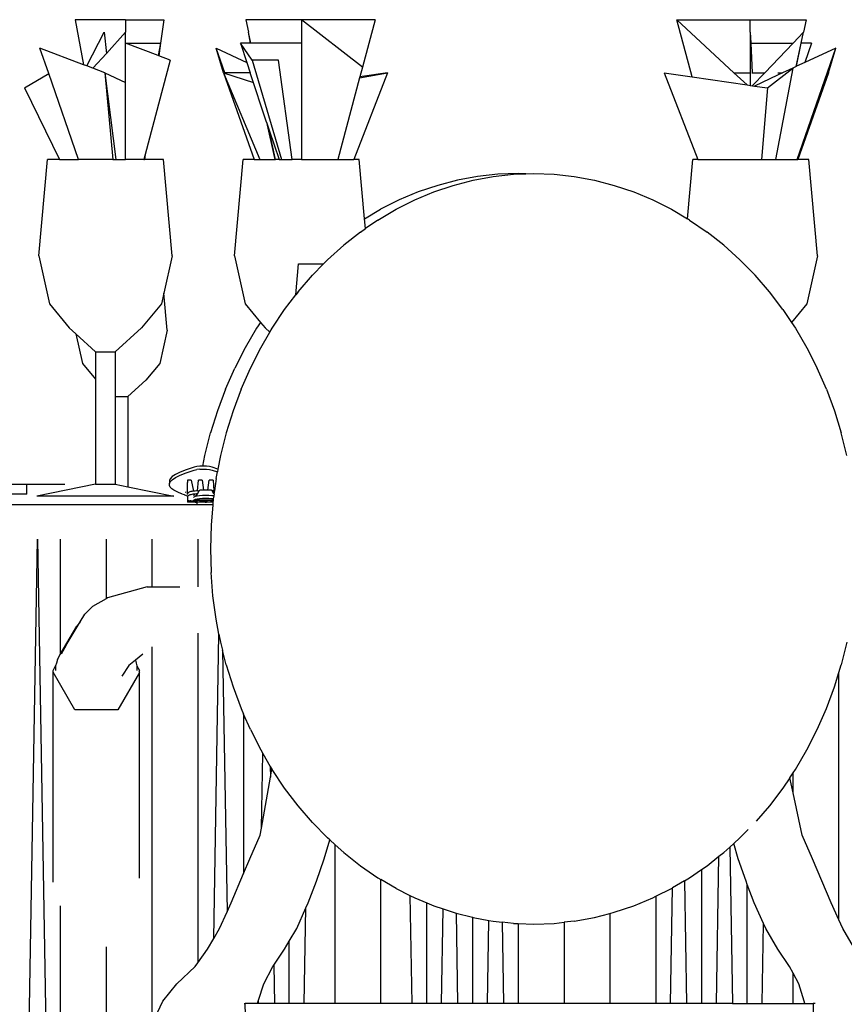
# Model space of a CAD drawing. Units: centimetres. Extents: x 472 to 1065, y 746 to 1106.
# Drawn here: x 551 to 597, y 812 to 866 of the extents above; entities that cross this region are included whole.
import ezdxf

# ---------------------------------------------------------------- set-up
doc = ezdxf.new("R2010")
doc.units = ezdxf.units.CM
doc.layers.add('Edges', color=7, linetype='Continuous')

# ---------------------------------------------------------------- blocks, each defined once
blk = doc.blocks.new('Rectangular Wedding Table rs')
at = {"layer": 'Edges'}
for p, q in [((-90.566, 51.358), (-90.109, 48.858)), ((-87.781, 51.358), (-90.566, 51.358)), ((-87.781, 51.358), (-87.781, 50.658)), ((-87.781, 51.358), (-85.649, 51.358)), ((-85.649, 51.358), (-85.832, 50.054)), ((-81.106, 51.358), (-80.964, 50.658)), ((-78.014, 51.358), (-81.106, 51.358)), ((-78.014, 51.358), (-78.014, 50.054)), ((-74.643, 48.719), (-78.014, 51.358)), ((-73.937, 51.358), (-78.014, 51.358)), ((-73.937, 51.358), (-74.643, 48.719)), ((-57.209, 51.358), (-53.132, 51.358)), ((-54.037, 48.412), (-57.209, 51.358)), ((-56.361, 48.186), (-57.209, 51.358)), ((-53.132, 50.658), (-53.132, 51.358)), ((-53.132, 51.358), (-50.04, 51.358)), ((-50.04, 51.358), (-50.182, 50.658)), ((-89.932, 48.79), (-88.961, 50.658)), ((-88.961, 50.658), (-88.839, 49.486)), ((-88.839, 49.486), (-87.781, 50.658)), ((-87.781, 50.054), (-87.781, 50.658)), ((-80.835, 50.054), (-80.964, 50.658)), ((-80.841, 50.054), (-80.964, 50.658)), ((-53.132, 50.658), (-53.104, 50.054)), ((-53.132, 50.658), (-53.132, 48.412)), ((-50.76, 50.054), (-50.182, 50.658)), ((-50.311, 50.054), (-50.182, 50.658)), ((-50.305, 50.054), (-50.182, 50.658)), ((-92.042, 48.377), (-92.529, 49.776)), ((-90.109, 48.858), (-92.529, 49.776)), ((-87.781, 50.054), (-85.832, 50.054)), ((-85.963, 49.364), (-87.781, 50.054)), ((-87.781, 43.593), (-87.781, 50.054)), ((-85.832, 50.054), (-85.963, 49.364)), ((-85.832, 50.054), (-85.93, 49.351)), ((-82.347, 48.412), (-82.752, 49.776)), ((-82.279, 48.412), (-82.752, 49.776)), ((-82.752, 49.776), (-81.05, 48.989)), ((-80.762, 49.111), (-81.402, 50.054)), ((-80.841, 50.054), (-81.402, 50.054)), ((-81.402, 50.054), (-81.05, 48.989)), ((-80.835, 50.054), (-80.841, 50.054)), ((-78.014, 50.054), (-80.835, 50.054)), ((-78.014, 50.054), (-78.014, 43.593)), ((-53.104, 50.054), (-50.76, 50.054)), ((-53.104, 50.054), (-53.027, 48.412)), ((-52.329, 48.412), (-50.76, 50.054)), ((-50.587, 48.763), (-50.311, 50.054)), ((-50.565, 48.773), (-50.305, 50.054)), ((-50.539, 43.593), (-48.394, 49.776)), ((-50.311, 50.054), (-50.305, 50.054)), ((-49.744, 50.054), (-50.305, 50.054)), ((-49.744, 50.054), (-50.096, 48.989)), ((-48.394, 49.776), (-50.096, 48.989)), ((-48.799, 48.412), (-48.394, 49.776)), ((-89.585, 48.659), (-88.839, 49.486)), ((-85.93, 49.351), (-85.963, 49.364)), ((-85.298, 49.111), (-85.93, 49.351)), ((-89.932, 48.79), (-90.109, 48.858)), ((-89.585, 48.659), (-89.932, 48.79)), ((-88.935, 48.412), (-89.585, 48.659)), ((-85.298, 49.111), (-86.695, 43.882)), ((-81.05, 48.989), (-80.859, 48.412)), ((-80.762, 49.111), (-79.13, 43.593)), ((-79.302, 49.111), (-80.762, 49.111)), ((-78.537, 43.593), (-79.302, 49.111)), ((-74.643, 48.719), (-74.786, 48.186)), ((-52.176, 47.571), (-50.779, 48.674)), ((-50.779, 48.674), (-51.731, 43.593)), ((-50.779, 48.674), (-51.338, 48.412)), ((-50.587, 48.763), (-50.779, 48.674)), ((-50.565, 48.773), (-50.587, 48.763)), ((-50.096, 48.989), (-50.565, 48.773)), ((-93.387, 47.571), (-92.042, 48.377)), ((-90.379, 43.593), (-92.042, 48.377)), ((-88.935, 48.412), (-88.483, 43.593)), ((-88.935, 48.412), (-88.324, 43.593)), ((-88.935, 48.412), (-87.781, 47.865)), ((-82.347, 48.412), (-80.648, 43.593)), ((-82.347, 48.412), (-80.332, 43.593)), ((-82.279, 48.412), (-82.347, 48.412)), ((-82.347, 48.412), (-80.678, 47.865)), ((-80.859, 48.412), (-82.279, 48.412)), ((-79.953, 45.677), (-80.859, 48.412)), ((-74.798, 48.138), (-76.014, 43.593)), ((-73.245, 48.412), (-75.114, 43.593)), ((-74.798, 48.138), (-73.245, 48.412)), ((-74.786, 48.186), (-74.798, 48.138)), ((-73.245, 48.412), (-74.786, 48.186)), ((-57.902, 48.412), (-56.032, 43.593)), ((-57.902, 48.412), (-56.361, 48.186)), ((-56.361, 48.186), (-53.312, 47.738)), ((-54.037, 48.412), (-53.132, 48.412)), ((-53.312, 47.738), (-54.037, 48.412)), ((-53.132, 48.412), (-53.132, 47.712)), ((-53.043, 48.412), (-53.027, 48.412)), ((-53.027, 48.412), (-52.329, 48.412)), ((-53.009, 47.701), (-52.329, 48.412)), ((-51.626, 48.277), (-52.904, 47.678)), ((-51.338, 48.412), (-51.626, 48.277)), ((-51.611, 48.412), (-51.338, 48.412)), ((-48.799, 48.412), (-50.498, 43.593)), ((-93.387, 47.571), (-91.439, 43.593)), ((-53.312, 47.738), (-53.132, 47.712)), ((-53.132, 47.712), (-53.015, 47.695)), ((-53.015, 47.695), (-53.009, 47.701)), ((-53.015, 47.695), (-52.904, 47.678)), ((-52.904, 47.678), (-52.176, 47.571)), ((-52.176, 47.571), (-52.508, 43.593)), ((-79.953, 45.677), (-79.805, 45.23)), ((-79.953, 45.677), (-79.491, 43.593)), ((-79.805, 45.23), (-79.264, 43.593)), ((-79.456, 43.593), (-79.805, 45.23)), ((-86.695, 43.882), (-86.772, 43.593)), ((-86.695, 43.882), (-86.735, 43.593)), ((-92.595, 38.258), (-92.114, 43.593)), ((-91.439, 43.593), (-92.114, 43.593)), ((-91.439, 43.593), (-90.379, 43.593)), ((-88.483, 43.593), (-90.379, 43.593)), ((-88.483, 43.593), (-88.324, 43.593)), ((-88.324, 43.593), (-87.781, 43.593)), ((-86.772, 43.593), (-87.781, 43.593)), ((-86.772, 43.593), (-86.735, 43.593)), ((-85.682, 43.593), (-86.735, 43.593)), ((-85.202, 38.258), (-85.682, 43.593)), ((-81.736, 38.258), (-81.255, 43.593)), ((-80.648, 43.593), (-81.255, 43.593)), ((-80.648, 43.593), (-80.332, 43.593)), ((-80.332, 43.593), (-79.491, 43.593)), ((-79.491, 43.593), (-79.456, 43.593)), ((-79.264, 43.593), (-79.456, 43.593)), ((-79.264, 43.593), (-79.13, 43.593)), ((-79.13, 43.593), (-78.537, 43.593)), ((-78.014, 43.593), (-78.537, 43.593)), ((-78.014, 43.593), (-76.014, 43.593)), ((-76.014, 43.593), (-75.114, 43.593)), ((-74.823, 43.593), (-75.114, 43.593)), ((-74.528, 40.313), (-74.823, 43.593)), ((-56.618, 40.313), (-56.323, 43.593)), ((-56.032, 43.593), (-56.323, 43.593)), ((-56.032, 43.593), (-52.508, 43.593)), ((-52.508, 43.593), (-51.731, 43.593)), ((-51.731, 43.593), (-50.539, 43.593)), ((-50.539, 43.593), (-50.498, 43.593)), ((-49.891, 43.593), (-50.498, 43.593)), ((-49.41, 38.258), (-49.891, 43.593)), ((-68.255, 42.654), (-69.368, 42.449)), ((-68.5, 42.449), (-67.387, 42.654)), ((-67.133, 42.777), (-68.255, 42.654)), ((-67.387, 42.654), (-66.266, 42.777)), ((-66.007, 42.818), (-67.133, 42.777)), ((-66.266, 42.777), (-65.573, 42.802)), ((-65.573, 42.802), (-66.007, 42.818)), ((-65.573, 42.802), (-65.139, 42.818)), ((-65.139, 42.818), (-64.013, 42.777)), ((-64.013, 42.777), (-62.892, 42.654)), ((-62.892, 42.654), (-61.779, 42.449)), ((-70.467, 42.164), (-71.549, 41.799)), ((-70.682, 41.799), (-69.6, 42.164)), ((-69.368, 42.449), (-70.467, 42.164)), ((-69.6, 42.164), (-68.5, 42.449)), ((-61.779, 42.449), (-60.679, 42.164)), ((-60.679, 42.164), (-59.597, 41.799)), ((-71.549, 41.799), (-72.609, 41.356)), ((-71.742, 41.356), (-70.682, 41.799)), ((-59.597, 41.799), (-58.537, 41.356)), ((-72.609, 41.356), (-73.643, 40.836)), ((-72.776, 40.836), (-71.742, 41.356)), ((-58.537, 41.356), (-57.503, 40.836)), ((-74.528, 40.313), (-73.643, 40.836)), ((-73.78, 40.242), (-72.776, 40.836)), ((-57.503, 40.836), (-56.618, 40.313)), ((-74.478, 39.763), (-74.528, 40.313)), ((-73.78, 40.242), (-74.478, 39.763)), ((-56.499, 40.242), (-56.618, 40.313)), ((-56.499, 40.242), (-55.529, 39.577)), ((-74.749, 39.577), (-75.681, 38.841)), ((-74.749, 39.577), (-74.478, 39.763)), ((-54.598, 38.841), (-55.529, 39.577)), ((-75.681, 38.841), (-76.572, 38.04)), ((-54.598, 38.841), (-53.707, 38.04)), ((-92.595, 38.258), (-92.004, 35.591)), ((-85.202, 38.258), (-85.663, 36.18)), ((-81.736, 38.258), (-81.145, 35.591)), ((-49.41, 38.258), (-50.002, 35.591)), ((-78.338, 36.085), (-78.183, 37.805)), ((-78.183, 37.805), (-76.801, 37.805)), ((-77.417, 37.175), (-76.801, 37.805)), ((-76.572, 38.04), (-76.801, 37.805)), ((-53.707, 38.04), (-52.862, 37.175)), ((-78.213, 36.25), (-77.417, 37.175)), ((-52.065, 36.25), (-52.862, 37.175)), ((-85.663, 36.18), (-85.793, 35.591)), ((-85.477, 34.124), (-85.663, 36.18)), ((-78.959, 35.268), (-78.338, 36.085)), ((-78.213, 36.25), (-78.338, 36.085)), ((-51.32, 35.268), (-52.065, 36.25)), ((-92.004, 35.591), (-90.901, 34.257)), ((-85.793, 35.591), (-86.896, 34.257)), ((-81.145, 35.591), (-80.296, 34.564)), ((-50.002, 35.591), (-50.85, 34.564)), ((-79.649, 34.235), (-78.959, 35.268)), ((-51.32, 35.268), (-50.85, 34.564)), ((-80.296, 34.564), (-80.517, 34.235)), ((-80.296, 34.564), (-80.042, 34.257)), ((-50.85, 34.564), (-50.63, 34.235)), ((-90.901, 34.257), (-90.534, 33.92)), ((-90.534, 33.92), (-90.171, 32.283)), ((-90.534, 33.92), (-89.446, 32.923)), ((-86.896, 34.257), (-88.351, 32.923)), ((-85.477, 34.124), (-85.885, 32.283)), ((-80.517, 34.235), (-81.15, 33.153)), ((-80.282, 33.153), (-79.778, 34.015)), ((-80.042, 34.257), (-79.778, 34.015)), ((-79.778, 34.015), (-79.649, 34.235)), ((-50.63, 34.235), (-49.996, 33.153)), ((-89.446, 32.923), (-89.446, 31.406)), ((-89.446, 32.923), (-88.351, 32.923)), ((-88.351, 32.923), (-88.351, 30.442)), ((-81.15, 33.153), (-81.723, 32.027)), ((-80.856, 32.027), (-80.282, 33.153)), ((-49.996, 33.153), (-49.423, 32.027)), ((-90.171, 32.283), (-89.446, 31.406)), ((-85.885, 32.283), (-86.646, 31.363)), ((-82.235, 30.862), (-81.723, 32.027)), ((-81.367, 30.862), (-80.856, 32.027)), ((-48.911, 30.862), (-49.423, 32.027)), ((-89.446, 31.406), (-89.446, 25.588)), ((-86.646, 31.363), (-87.65, 30.442)), ((-82.235, 30.862), (-82.682, 29.661)), ((-81.367, 30.862), (-81.815, 29.661)), ((-48.911, 30.862), (-48.464, 29.661)), ((-88.351, 30.442), (-88.351, 25.588)), ((-88.351, 30.442), (-87.65, 30.442)), ((-87.65, 30.442), (-87.65, 25.444)), ((-82.682, 29.661), (-83.064, 28.43)), ((-81.815, 29.661), (-82.197, 28.43)), ((-48.464, 29.661), (-48.082, 28.43)), ((-83.378, 27.174), (-83.064, 28.43)), ((-82.197, 28.43), (-82.511, 27.174)), ((-47.768, 27.174), (-48.082, 28.43)), ((-83.491, 26.587), (-83.378, 27.174)), ((-82.511, 27.174), (-82.655, 26.426)), ((-84.75, 26.251), (-85.007, 26.123)), ((-84.409, 26.387), (-84.75, 26.251)), ((-83.978, 26.529), (-84.409, 26.387)), ((-84.409, 26.22), (-83.978, 26.362)), ((-83.83, 26.561), (-83.978, 26.529)), ((-83.978, 26.362), (-83.83, 26.394)), ((-83.657, 26.581), (-83.83, 26.561)), ((-83.657, 26.414), (-83.83, 26.394)), ((-83.491, 26.587), (-83.657, 26.581)), ((-83.657, 26.414), (-83.472, 26.421)), ((-83.472, 26.588), (-83.491, 26.587)), ((-83.287, 26.581), (-83.472, 26.588)), ((-83.472, 26.421), (-83.287, 26.414)), ((-83.115, 26.561), (-83.287, 26.581)), ((-83.287, 26.414), (-83.115, 26.394)), ((-82.967, 26.529), (-83.115, 26.561)), ((-83.115, 26.394), (-82.967, 26.362)), ((-82.655, 26.426), (-82.967, 26.529)), ((-82.967, 26.362), (-82.685, 26.269)), ((-82.757, 25.898), (-82.685, 26.269)), ((-82.655, 26.426), (-82.685, 26.269)), ((-85.302, 25.887), (-85.349, 25.79)), ((-85.349, 25.79), (-85.349, 25.623)), ((-85.349, 25.623), (-85.302, 25.72)), ((-85.189, 26.002), (-85.302, 25.887)), ((-85.302, 25.72), (-85.189, 25.835)), ((-85.007, 26.123), (-85.189, 26.002)), ((-85.189, 25.835), (-85.007, 25.956)), ((-85.007, 25.956), (-84.75, 26.085)), ((-84.75, 26.085), (-84.409, 26.22)), ((-84.349, 25.803), (-84.349, 25.672)), ((-84.142, 25.803), (-84.349, 25.803)), ((-84.142, 25.803), (-84.019, 25.195)), ((-83.78, 25.215), (-83.741, 25.803)), ((-83.534, 25.803), (-83.741, 25.803)), ((-83.534, 25.803), (-83.46, 25.254)), ((-83.207, 25.254), (-83.133, 25.803)), ((-82.926, 25.803), (-83.133, 25.803)), ((-82.926, 25.803), (-82.886, 25.215)), ((-82.757, 25.898), (-82.85, 25.213)), ((-93.262, 25.561), (-94.912, 25.561)), ((-93.262, 25.033), (-93.262, 25.561)), ((-91.149, 25.561), (-93.262, 25.561)), ((-89.446, 25.588), (-92.703, 24.921)), ((-89.446, 25.588), (-88.351, 25.588)), ((-88.351, 25.588), (-87.65, 25.444)), ((-87.65, 25.444), (-85.094, 24.921)), ((-85.349, 25.504), (-85.349, 25.623)), ((-85.305, 25.416), (-85.349, 25.504)), ((-85.219, 25.328), (-85.305, 25.416)), ((-85.101, 25.246), (-85.219, 25.328)), ((-84.96, 25.17), (-85.101, 25.246)), ((-84.802, 25.1), (-84.96, 25.17)), ((-84.421, 25.123), (-84.453, 25.135)), ((-84.345, 25.042), (-84.349, 25.672)), ((-84.256, 25.143), (-84.287, 25.127)), ((-84.253, 25.144), (-84.256, 25.143)), ((-84.246, 25.147), (-84.253, 25.144)), ((-84.212, 25.158), (-84.246, 25.147)), ((-84.165, 25.17), (-84.212, 25.158)), ((-84.11, 25.182), (-84.165, 25.17)), ((-84.096, 25.184), (-84.11, 25.182)), ((-84.051, 25.191), (-84.096, 25.184)), ((-84.019, 25.195), (-84.051, 25.191)), ((-83.986, 25.199), (-84.019, 25.195)), ((-83.916, 25.206), (-83.986, 25.199)), ((-83.841, 25.212), (-83.916, 25.206)), ((-83.828, 25.213), (-83.841, 25.212)), ((-83.818, 25.213), (-83.828, 25.213)), ((-83.795, 25.215), (-83.818, 25.213)), ((-83.795, 25.046), (-83.689, 25.223)), ((-83.78, 25.215), (-83.795, 25.215)), ((-83.777, 25.216), (-83.78, 25.215)), ((-83.777, 25.216), (-83.774, 25.216)), ((-83.774, 25.216), (-83.76, 25.217)), ((-83.76, 25.217), (-83.753, 25.217)), ((-83.753, 25.217), (-83.743, 25.218)), ((-83.743, 25.218), (-83.734, 25.219)), ((-83.734, 25.219), (-83.728, 25.219)), ((-83.728, 25.219), (-83.716, 25.22)), ((-83.716, 25.22), (-83.713, 25.221)), ((-83.699, 25.222), (-83.713, 25.221)), ((-83.689, 25.223), (-83.699, 25.222)), ((-83.689, 25.223), (-83.67, 25.254)), ((-83.67, 25.254), (-83.66, 25.256)), ((-83.66, 25.256), (-83.657, 25.254)), ((-83.46, 25.254), (-83.657, 25.254)), ((-83.207, 25.254), (-83.46, 25.254)), ((-83.01, 25.254), (-83.207, 25.254)), ((-83.007, 25.256), (-83.01, 25.254)), ((-83.007, 25.256), (-82.996, 25.254)), ((-82.978, 25.223), (-82.996, 25.254)), ((-82.968, 25.222), (-82.978, 25.223)), ((-82.875, 25.051), (-82.978, 25.223)), ((-82.951, 25.22), (-82.968, 25.222)), ((-82.933, 25.219), (-82.951, 25.22)), ((-82.913, 25.217), (-82.933, 25.219)), ((-82.893, 25.216), (-82.913, 25.217)), ((-82.886, 25.215), (-82.893, 25.216)), ((-82.871, 25.215), (-82.886, 25.215)), ((-82.886, 25.215), (-82.886, 25.203)), ((-82.873, 25.168), (-82.886, 25.203)), ((-82.886, 25.203), (-82.875, 25.051)), ((-82.861, 25.134), (-82.875, 25.051)), ((-82.861, 25.134), (-82.873, 25.168)), ((-82.85, 25.213), (-82.871, 25.215)), ((-82.85, 25.213), (-82.861, 25.134)), ((-93.262, 25.033), (-97.361, 25.033)), ((-85.094, 24.921), (-92.703, 24.921)), ((-84.652, 25.044), (-84.802, 25.1)), ((-84.634, 25.037), (-84.652, 25.044)), ((-84.503, 24.987), (-84.634, 25.037)), ((-84.503, 24.987), (-84.491, 24.982)), ((-84.349, 24.928), (-84.491, 24.982)), ((-84.349, 25.012), (-84.345, 25.042)), ((-84.345, 24.874), (-84.349, 24.858)), ((-84.349, 24.858), (-84.349, 24.587)), ((-84.217, 24.587), (-84.349, 24.587)), ((-84.345, 25.042), (-84.333, 25.072)), ((-84.333, 24.904), (-84.345, 24.874)), ((-84.333, 25.072), (-84.314, 25.102)), ((-84.314, 24.933), (-84.333, 24.904)), ((-84.314, 25.102), (-84.295, 25.122)), ((-84.295, 24.954), (-84.314, 24.933)), ((-84.287, 25.127), (-84.295, 25.122)), ((-84.287, 24.959), (-84.295, 24.954)), ((-84.253, 24.975), (-84.287, 24.959)), ((-84.277, 24.639), (-84.277, 24.691)), ((-84.247, 24.613), (-84.277, 24.639)), ((-84.246, 24.978), (-84.253, 24.975)), ((-84.236, 24.982), (-84.246, 24.978)), ((-84.212, 24.989), (-84.236, 24.982)), ((-84.217, 24.587), (-84.225, 24.594)), ((-84.217, 24.587), (-84.214, 24.594)), ((-83.969, 24.587), (-84.217, 24.587)), ((-84.165, 25.002), (-84.212, 24.989)), ((-84.205, 24.613), (-84.2, 24.624)), ((-84.2, 24.624), (-84.189, 24.653)), ((-84.189, 24.653), (-84.182, 24.671)), ((-84.169, 24.655), (-84.189, 24.653)), ((-84.182, 24.671), (-84.176, 24.691)), ((-84.169, 24.655), (-84.041, 24.662)), ((-84.111, 25.013), (-84.165, 25.002)), ((-84.095, 25.016), (-84.111, 25.013)), ((-84.051, 25.022), (-84.095, 25.016)), ((-83.986, 25.03), (-84.051, 25.022)), ((-84.041, 24.662), (-84.007, 24.663)), ((-84.01, 24.984), (-84.008, 24.974)), ((-84.01, 24.842), (-83.987, 24.873)), ((-83.993, 24.698), (-84.01, 24.675)), ((-84.01, 24.675), (-84.008, 24.666)), ((-84.008, 24.974), (-84.003, 24.973)), ((-84.008, 24.974), (-84.004, 24.954)), ((-84.008, 24.666), (-84.007, 24.663)), ((-84.007, 24.663), (-84, 24.64)), ((-84, 24.64), (-83.993, 24.619)), ((-83.987, 24.706), (-83.993, 24.698)), ((-83.903, 24.698), (-83.993, 24.698)), ((-83.993, 24.619), (-83.985, 24.603)), ((-83.92, 24.901), (-83.987, 24.873)), ((-83.92, 24.735), (-83.987, 24.706)), ((-83.916, 25.037), (-83.986, 25.03)), ((-83.986, 25.03), (-83.977, 24.984)), ((-83.985, 24.603), (-83.977, 24.593)), ((-83.977, 24.984), (-83.974, 24.954)), ((-83.977, 24.593), (-83.969, 24.587)), ((-83.969, 24.587), (-83.959, 24.603)), ((-83.802, 24.587), (-83.969, 24.587)), ((-83.95, 24.619), (-83.922, 24.665)), ((-83.922, 24.665), (-83.903, 24.698)), ((-83.922, 24.665), (-83.874, 24.667)), ((-83.875, 24.912), (-83.92, 24.901)), ((-83.812, 24.76), (-83.92, 24.735)), ((-83.841, 25.044), (-83.916, 25.037)), ((-83.913, 24.594), (-83.909, 24.594)), ((-83.909, 24.594), (-83.893, 24.593)), ((-82.92, 24.698), (-83.903, 24.698)), ((-83.893, 24.593), (-83.875, 24.593)), ((-83.875, 24.912), (-83.795, 25.046)), ((-83.812, 24.926), (-83.875, 24.912)), ((-83.875, 24.593), (-83.857, 24.593)), ((-83.802, 24.668), (-83.874, 24.667)), ((-83.857, 24.593), (-83.841, 24.594)), ((-83.818, 25.045), (-83.841, 25.044)), ((-83.841, 24.594), (-83.837, 24.594)), ((-83.795, 25.046), (-83.818, 25.045)), ((-83.814, 24.438), (-83.802, 24.587)), ((-83.672, 24.945), (-83.812, 24.926)), ((-83.672, 24.779), (-83.812, 24.76)), ((-83.805, 24.619), (-83.803, 24.646)), ((-83.803, 24.646), (-83.802, 24.668)), ((-83.802, 24.668), (-83.801, 24.691)), ((-83.681, 24.67), (-83.802, 24.668)), ((-82.934, 24.587), (-83.802, 24.587)), ((-83.681, 24.67), (-83.569, 24.67)), ((-83.509, 24.957), (-83.672, 24.945)), ((-83.509, 24.791), (-83.672, 24.779)), ((-83.632, 24.691), (-83.61, 24.684)), ((-83.61, 24.684), (-83.569, 24.67)), ((-83.569, 24.67), (-83.565, 24.67)), ((-83.565, 24.67), (-83.472, 24.671)), ((-83.565, 24.67), (-83.541, 24.661)), ((-83.541, 24.661), (-83.411, 24.661)), ((-83.498, 24.958), (-83.509, 24.957)), ((-83.353, 24.794), (-83.509, 24.791)), ((-83.169, 24.958), (-83.498, 24.958)), ((-83.472, 24.671), (-83.412, 24.67)), ((-83.414, 24.691), (-83.412, 24.67)), ((-83.412, 24.67), (-83.411, 24.661)), ((-83.412, 24.67), (-83.375, 24.67)), ((-83.411, 24.661), (-83.403, 24.661)), ((-83.411, 24.661), (-83.409, 24.646)), ((-83.409, 24.646), (-83.405, 24.619)), ((-83.403, 24.661), (-83.375, 24.67)), ((-83.375, 24.67), (-83.334, 24.684)), ((-83.375, 24.67), (-83.264, 24.67)), ((-83.372, 24.594), (-83.367, 24.594)), ((-83.367, 24.594), (-83.351, 24.593)), ((-83.314, 24.794), (-83.353, 24.794)), ((-83.351, 24.593), (-83.333, 24.593)), ((-83.334, 24.684), (-83.312, 24.691)), ((-83.333, 24.593), (-83.316, 24.593)), ((-83.316, 24.593), (-83.3, 24.594)), ((-83.158, 24.791), (-83.314, 24.794)), ((-83.3, 24.594), (-83.295, 24.594)), ((-83.255, 24.67), (-83.264, 24.67)), ((-83.262, 24.619), (-83.258, 24.646)), ((-83.258, 24.646), (-83.255, 24.67)), ((-83.255, 24.67), (-83.253, 24.691)), ((-83.07, 24.667), (-83.255, 24.67)), ((-83.158, 24.957), (-83.169, 24.958)), ((-82.995, 24.945), (-83.158, 24.957)), ((-82.995, 24.779), (-83.158, 24.791)), ((-82.925, 24.662), (-83.07, 24.667)), ((-82.889, 24.931), (-82.995, 24.945)), ((-82.911, 24.767), (-82.995, 24.779)), ((-82.934, 24.587), (-82.947, 24.438)), ((-82.933, 24.606), (-82.934, 24.587)), ((-82.925, 24.662), (-82.933, 24.606)), ((-82.92, 24.698), (-82.925, 24.662)), ((-82.911, 24.767), (-82.92, 24.698)), ((-82.889, 24.931), (-82.911, 24.767)), ((-82.873, 25.047), (-82.889, 24.931)), ((-82.873, 25.047), (-82.875, 25.051)), ((-83.814, 24.438), (-120.606, 24.438)), ((-82.947, 24.438), (-83.814, 24.438)), ((-82.947, 24.438), (-83.039, 23.304)), ((-83.039, 23.304), (-83.074, 21.996)), ((-93.936, -51.127), (-92.666, 22.533)), ((-92.666, 22.533), (-91.396, -51.127)), ((-91.396, 22.533), (-91.396, 16.132)), ((-88.856, 22.533), (-88.856, 19.229)), ((-86.316, 22.533), (-86.316, 19.889)), ((-83.776, 22.533), (-83.776, 19.889)), ((-83.074, 21.996), (-83.039, 20.689)), ((-82.933, 19.386), (-83.039, 20.689)), ((-86.577, 19.889), (-88.784, 19.27)), ((-86.577, 19.889), (-86.316, 19.889)), ((-86.316, 19.889), (-84.777, 19.889)), ((-88.856, 19.229), (-89.608, 18.797)), ((-88.784, 19.27), (-88.856, 19.229)), ((-82.757, 18.094), (-82.933, 19.386)), ((-89.608, 18.797), (-90.041, 18.374)), ((-90.301, 17.942), (-90.041, 18.374)), ((-82.597, 17.264), (-82.757, 18.094)), ((-91.396, 16.132), (-90.48, 17.709)), ((-91.073, 16.656), (-90.301, 17.942)), ((-90.301, 17.942), (-90.48, 17.709)), ((-83.776, 17.314), (-83.776, -0.975)), ((-82.888, 0.374), (-82.597, 17.264)), ((-82.597, 17.264), (-82.511, 16.818)), ((-91.073, 16.656), (-91.352, 16.152)), ((-86.316, 16.552), (-86.316, -4.395)), ((-82.511, 16.818), (-82.4, 16.374)), ((-47.768, 16.818), (-48.082, 15.562)), ((-91.56, 15.85), (-91.608, 15.648)), ((-91.56, 15.85), (-91.396, 16.132)), ((-86.816, 16.159), (-87.232, 15.817)), ((-82.4, 16.374), (-82.149, 1.851)), ((-82.197, 15.562), (-82.4, 16.374)), ((-91.8, 15.245), (-91.656, 15.497)), ((-91.656, 15.396), (-91.657, 15.243)), ((-91.608, 15.648), (-91.656, 15.497)), ((-91.656, 15.497), (-91.656, 15.396)), ((-87.592, 15.523), (-87.977, 14.938)), ((-87.232, 15.817), (-87.592, 15.523)), ((-87.232, 15.817), (-87.192, 15.648)), ((-87.192, 15.648), (-87.144, 15.497)), ((-87.144, 15.497), (-87, 15.245)), ((-87.144, 15.497), (-87.144, 15.245)), ((-82.197, 15.562), (-81.815, 14.331)), ((-48.216, 15.131), (-48.082, 15.562)), ((-91.8, 15.195), (-91.8, 15.245)), ((-91.799, 15.146), (-91.8, 15.195)), ((-91.8, 3.499), (-91.799, 15.146)), ((-90.6, 13.065), (-91.799, 15.146)), ((-87, 15.144), (-88.2, 13.065)), ((-87.029, 15.194), (-87.041, 15.173)), ((-87, 15.245), (-87.015, 15.22)), ((-87, 15.144), (-87, 15.245)), ((-87, 3.717), (-87, 15.144)), ((-48.464, 14.331), (-48.216, 15.131)), ((-48.216, 1.42), (-48.216, 15.131)), ((-81.815, 14.331), (-81.367, 13.131)), ((-48.911, 13.131), (-48.464, 14.331)), ((-81.367, 13.131), (-81.236, 12.831)), ((-49.423, 11.965), (-48.911, 13.131)), ((-88.2, 13.065), (-90.6, 13.065)), ((-81.236, 12.831), (-81.236, 3.977)), ((-80.856, 11.965), (-81.236, 12.831)), ((-80.856, 11.965), (-80.282, 10.839)), ((-49.996, 10.839), (-49.423, 11.965)), ((-80.282, 10.839), (-80.171, 10.649)), ((-80.242, 6.495), (-80.171, 10.649)), ((-80.171, 10.649), (-79.749, 9.927)), ((-50.63, 9.757), (-49.996, 10.839)), ((-79.749, 9.927), (-79.738, 9.322)), ((-79.749, 9.927), (-79.658, 9.772)), ((-80.242, 6.495), (-79.738, 9.322)), ((-79.738, 9.322), (-79.658, 9.772)), ((-79.649, 9.757), (-79.658, 9.772)), ((-78.959, 8.724), (-79.649, 9.757)), ((-50.938, 9.296), (-51.32, 8.724)), ((-50.938, 9.296), (-50.756, 9.569)), ((-50.756, 8.455), (-50.938, 9.296)), ((-50.756, 9.569), (-50.63, 9.757)), ((-50.756, 8.455), (-50.756, 9.569)), ((-78.213, 7.743), (-78.959, 8.724)), ((-51.32, 8.724), (-52.065, 7.743)), ((-50.248, 6.107), (-50.756, 8.455)), ((-77.417, 6.818), (-78.213, 7.743)), ((-52.065, 7.743), (-52.8, 6.89)), ((-76.572, 5.953), (-77.417, 6.818)), ((-80.888, 4.8), (-80.312, 6.107)), ((-80.312, 6.107), (-80.242, 6.495)), ((-53.707, 5.953), (-53.24, 6.431)), ((-49.672, 4.8), (-50.248, 6.107)), ((-76.76, 4.8), (-76.452, 5.845)), ((-76.452, 5.845), (-76.572, 5.953)), ((-76.452, 5.845), (-76.156, 5.578)), ((-76.156, -3.233), (-76.156, 5.578)), ((-76.156, 5.578), (-75.681, 5.151)), ((-54.271, 5.445), (-54.048, 5.646)), ((-53.707, 5.953), (-54.048, 5.646)), ((-53.8, 4.8), (-54.048, 5.646)), ((-75.681, 5.151), (-74.749, 4.416)), ((-55.529, 4.416), (-54.869, 4.936)), ((-55.01, -3.233), (-54.869, 4.936)), ((-54.869, 4.936), (-54.598, 5.151)), ((-54.598, 5.151), (-54.271, 5.445)), ((-54.271, 5.445), (-54.122, -3.233)), ((-81.236, 3.977), (-80.888, 4.8)), ((-77.192, 3.552), (-76.76, 4.8)), ((-74.749, 4.416), (-73.78, 3.75)), ((-55.836, 4.205), (-55.529, 4.416)), ((-53.368, 3.552), (-53.8, 4.8)), ((-48.64, 2.361), (-49.672, 4.8)), ((-81.92, 2.361), (-81.236, 3.977)), ((-56.499, 3.75), (-55.836, 4.205)), ((-55.836, 4.205), (-55.836, -3.233)), ((-77.648, 2.361), (-77.192, 3.552)), ((-73.78, 3.75), (-73.616, 3.653)), ((-73.616, -3.233), (-73.616, 3.653)), ((-72.776, 3.156), (-73.616, 3.653)), ((-56.779, 3.584), (-57.439, 3.194)), ((-56.779, 3.584), (-56.499, 3.75)), ((-56.779, 3.584), (-56.662, -3.233)), ((-53.296, 3.365), (-53.368, 3.552)), ((-53.296, -3.233), (-53.296, 3.365)), ((-52.912, 2.361), (-53.296, 3.365)), ((-72.776, 3.156), (-72.005, 2.769)), ((-72.005, 2.769), (-71.902, -3.233)), ((-72.005, 2.769), (-71.742, 2.636)), ((-58.376, 2.717), (-57.503, 3.156)), ((-57.55, -3.233), (-57.439, 3.194)), ((-57.503, 3.156), (-57.439, 3.194)), ((-91.396, 2.189), (-91.396, -51.127)), ((-82.149, 1.851), (-81.92, 2.361)), ((-77.779, 2.07), (-77.648, 2.361)), ((-71.742, 2.636), (-71.076, 2.358)), ((-71.076, -3.233), (-71.076, 2.358)), ((-71.076, 2.358), (-70.682, 2.193)), ((-70.682, 2.193), (-70.16, 2.017)), ((-60.679, 1.828), (-59.597, 2.193)), ((-59.597, 2.193), (-58.537, 2.636)), ((-58.537, 2.636), (-58.376, 2.717)), ((-58.376, 2.717), (-58.376, -3.233)), ((-52.394, 1.21), (-52.912, 2.361)), ((-48.216, 1.42), (-48.64, 2.361)), ((-82.56, 0.939), (-82.149, 1.851)), ((-78.288, 0.939), (-77.779, 2.07)), ((-77.87, -3.233), (-77.779, 2.07)), ((-70.25, -3.233), (-70.16, 2.017)), ((-70.16, 2.017), (-69.6, 1.828)), ((-69.6, 1.828), (-69.448, 1.789)), ((-69.448, 1.789), (-69.362, -3.233)), ((-69.448, 1.789), (-68.536, 1.552)), ((-61.779, 1.543), (-60.916, 1.767)), ((-60.916, 1.767), (-60.679, 1.828)), ((-60.916, 1.767), (-60.916, -3.233)), ((-68.536, 1.552), (-68.536, -3.233)), ((-68.536, 1.552), (-68.5, 1.543)), ((-68.5, 1.543), (-67.631, 1.383)), ((-67.71, -3.233), (-67.631, 1.383)), ((-67.631, 1.383), (-67.387, 1.338)), ((-67.387, 1.338), (-66.9, 1.285)), ((-66.9, 1.285), (-66.822, -3.233)), ((-66.266, 1.215), (-66.9, 1.285)), ((-66.266, 1.215), (-65.996, 1.205)), ((-65.996, 1.205), (-65.996, -3.233)), ((-65.996, 1.205), (-65.139, 1.174)), ((-65.139, 1.174), (-64.013, 1.215)), ((-64.013, 1.215), (-63.456, 1.276)), ((-62.892, 1.338), (-63.456, 1.276)), ((-63.456, 1.276), (-63.456, -3.233)), ((-62.892, 1.338), (-61.779, 1.543)), ((-52.47, -3.233), (-52.394, 1.21)), ((-52.272, 0.939), (-52.394, 1.21)), ((-48, 0.939), (-48.216, 1.42)), ((-82.888, 0.374), (-82.56, 0.939)), ((-78.696, 0.236), (-78.288, 0.939)), ((-51.597, -0.222), (-52.272, 0.939)), ((-47.404, -0.086), (-48, 0.939)), ((-83.235, -0.222), (-82.888, 0.374)), ((-78.963, -0.222), (-78.696, 0.236)), ((-78.696, -3.233), (-78.696, 0.236)), ((-88.856, -0.094), (-88.856, -51.127)), ((-83.776, -0.975), (-83.235, -0.222)), ((-79.558, -1.112), (-78.963, -0.222)), ((-50.955, -1.181), (-51.597, -0.222)), ((-83.924, -1.181), (-83.776, -0.975)), ((-84.936, -2.139), (-83.924, -1.181)), ((-80.115, -2.139), (-79.604, -1.181)), ((-79.604, -1.181), (-79.558, -1.112)), ((-79.558, -1.112), (-79.522, -3.233)), ((-50.756, -1.555), (-50.955, -1.181)), ((-50.756, -3.233), (-50.756, -1.555)), ((-50.445, -2.139), (-50.756, -1.555)), ((-85.704, -3.097), (-84.936, -2.139)), ((-80.407, -3.045), (-80.115, -2.139)), ((-50.136, -3.097), (-50.445, -2.139)), ((-86.316, -4.395), (-85.704, -3.097)), ((-81.198, -3.233), (-81.138, -3.233)), ((-81.109, -4.833), (-81.138, -3.233)), ((-80.459, -3.233), (-81.138, -3.233)), ((-80.459, -3.233), (-80.424, -3.097)), ((-80.41, -3.233), (-80.459, -3.233)), ((-80.424, -3.097), (-80.407, -3.045)), ((-80.41, -3.233), (-80.407, -3.045)), ((-79.522, -3.233), (-80.41, -3.233)), ((-78.696, -3.233), (-79.522, -3.233)), ((-77.87, -3.233), (-78.696, -3.233)), ((-76.156, -3.233), (-77.87, -3.233)), ((-73.616, -3.233), (-76.156, -3.233)), ((-71.902, -3.233), (-73.616, -3.233)), ((-71.076, -3.233), (-71.902, -3.233)), ((-70.25, -3.233), (-71.076, -3.233)), ((-69.362, -3.233), (-70.25, -3.233)), ((-68.536, -3.233), (-69.362, -3.233)), ((-67.71, -3.233), (-68.536, -3.233)), ((-66.822, -3.233), (-67.71, -3.233)), ((-65.996, -3.233), (-66.822, -3.233)), ((-63.456, -3.233), (-65.996, -3.233)), ((-60.916, -3.233), (-63.456, -3.233)), ((-58.376, -3.233), (-60.916, -3.233)), ((-57.55, -3.233), (-58.376, -3.233)), ((-56.662, -3.233), (-57.55, -3.233)), ((-55.836, -3.233), (-56.662, -3.233)), ((-55.01, -3.233), (-55.836, -3.233)), ((-54.122, -3.233), (-55.01, -3.233)), ((-54.122, -3.233), (-53.296, -3.233)), ((-53.296, -3.233), (-52.47, -3.233)), ((-52.47, -3.233), (-50.756, -3.233)), ((-50.756, -3.233), (-50.1, -3.233)), ((-50.1, -3.233), (-50.136, -3.097)), ((-50.1, -3.233), (-49.644, -3.233)), ((-49.541, -3.233), (-49.644, -3.233)), ((-49.644, -3.233), (-49.644, -4.833))]:
    blk.add_line(p, q, dxfattribs=at)

msp = doc.modelspace()

# ---------------------------------------------------------------- block references
msp.add_blockref('Rectangular Wedding Table rs', (644.823, 815.07))

doc.saveas('drawing.dxf')
